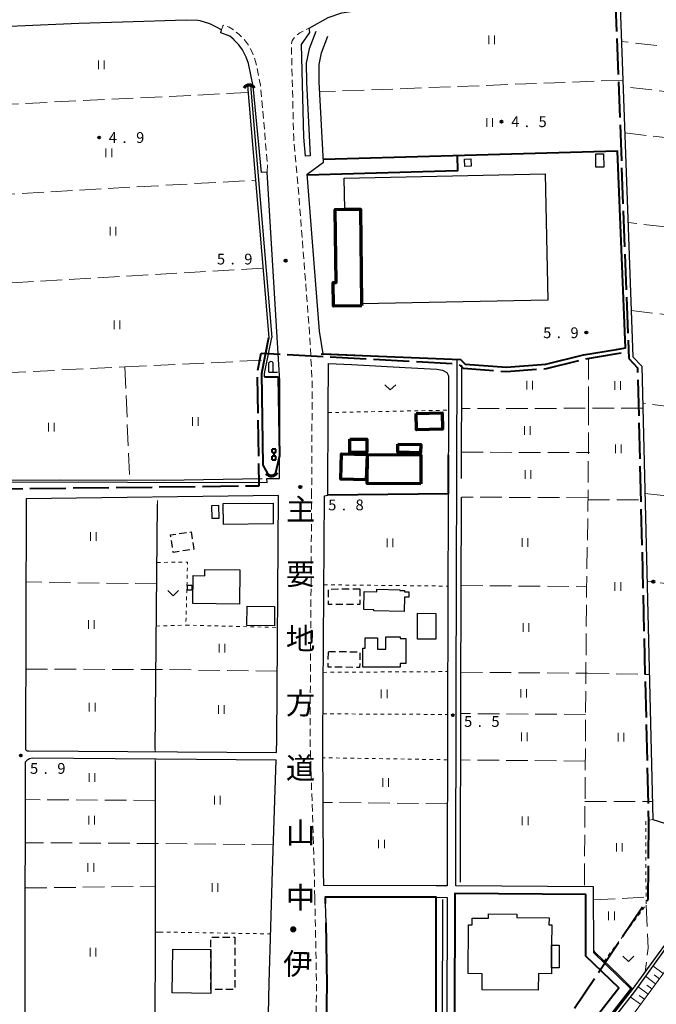
# Model space of a CAD drawing. Units: metres. Extents: x -70000 to -68000, y 34500 to 36000.
# Drawn here: x -69729 to -69507, y 35484 to 35827 of the extents above; entities that cross this region are included whole.
import ezdxf
from ezdxf.enums import TextEntityAlignment as Align

# ---------------------------------------------------------------- set-up
doc = ezdxf.new("R2010")
doc.units = ezdxf.units.M
for name, pattern in [('21106', [15, 12.5, -2.5]), ('22213', [3.75, 2.5, -1.25]), ('23003', [3.75, 2.5, -1.25]), ('26301', [2.5, 1.25, -1.25]), ('26302', [10, 7.5, -2.5])]:
    doc.linetypes.add(name, pattern=pattern)
for name, color, linetype, lineweight in [('110600_大字・町・丁目界', 7, 'Continuous', 40), ('210100_道路縁(街区線)', 7, 'Continuous', 30), ('221300_歩道', 7, 'Continuous', 30), ('300100_普通建物', 7, 'Continuous', 30), ('300200_堅ろう建物', 7, 'Continuous', 70), ('300300_普通無壁舎', 7, 'Continuous', 30), ('420200_記念碑', 7, 'Continuous', 30), ('421900_坑口', 7, 'Continuous', 30), ('510100_河川', 7, 'Continuous', 30), ('510200_細流', 7, 'Continuous', 30), ('522800_水門', 7, 'Continuous', 40), ('610111_人工斜面(上)', 7, 'Continuous', 30), ('610199_人工斜面(ヒゲ)', 7, 'Continuous', 30), ('611100_コンクリート被覆(直落)', 7, 'Continuous', 30), ('613000_さく(未分類)', 7, 'Continuous', 30), ('614000_へい（未分類）', 7, 'Continuous', 40), ('630100_植生界', 7, 'Continuous', 30), ('630200_耕地界', 7, 'Continuous', 30), ('631100_田', 7, 'Continuous', 13), ('631300_畑', 7, 'Continuous', 13), ('710200_等高線(主曲線)', 7, 'Continuous', 13), ('731200_図化機測定による標高点', 7, 'Continuous', 40), ('812100_(注記)道路の路線名', 7, 'Continuous', 53)]:
    doc.layers.add(name, color=color, linetype=linetype, lineweight=lineweight)
doc.styles.add('Style-Kanji V', font='MS Gothic.ttf')
doc.styles.add('Style-WORKING', font='MS Gothic.ttf')
doc.linetypes.add('25102', pattern='A,0,[39,dgnlstyle-dm2500.shx,S=0.015,R=0,X=0,Y=0],-1.875,[40,dgnlstyle-dm2500.shx,S=0.015,R=0,X=0,Y=0],-1.875', length=3.75)
doc.linetypes.add('26110', pattern='A,2.5,[16,dgnlstyle-dm2500k(CadSys).shx,S=0.007937,R=0,X=0,Y=0],2.5', length=5)
doc.linetypes.add('26130', pattern='A,5,-1.875,[34,dgnlstyle-dm2500.shx,S=0.006,R=0,X=0,Y=0],-1.875', length=8.75)
doc.linetypes.add('26140', pattern='A,0,[35,dgnlstyle-dm2500.shx,S=0.006,R=0,X=0,Y=0],7.5', length=7.5)

msp = doc.modelspace()

# ---------------------------------------------------------------- linework, layer by layer
at = {"layer": '110600_大字・町・丁目界', "linetype": '21106', "lineweight": 40, "flags": 128}
for points in [[(-69528.39, 36000), (-69522.36, 35847.24), (-69521.62, 35834.59), (-69516.97, 35708.84), (-69513.9, 35705.6), (-69510.05, 35547.42)], [(-69899.89, 35347.6), (-69915.27, 35392.97), (-69907.1, 35392.97), (-69911.5, 35406.79), (-69896.42, 35406.79), (-69895.82, 35462.32), (-69807.1, 35478.75), (-69800.71, 35497.8), (-69800.09, 35502.73), (-69797.87, 35509.67), (-69795.34, 35518.24), (-69794.83, 35520.44), (-69793.97, 35525.23), (-69793.65, 35528.91), (-69793.32, 35537.17), (-69792.05, 35581.45), (-69792.38, 35583.88), (-69792.99, 35587.61), (-69794.06, 35592.35), (-69813.36, 35664.47), (-69809.11, 35664.66), (-69749.34, 35663.36), (-69645.5, 35664.59), (-69646.11, 35703.86), (-69644.75, 35710.69), (-69576.1, 35706.99), (-69574.56, 35705.46), (-69559.43, 35704.34), (-69545.54, 35705.38), (-69532.35, 35708.66), (-69520.96, 35710.55), (-69517.06, 35711.2)], [(-69510.05, 35547.42), (-69510.26, 35520.74), (-69559.67, 35447.46), (-69582.84, 35406.3), (-69585.63, 35401.6), (-69588.16, 35397.57), (-69605.2, 35375.79), (-69620.53, 35378.27), (-69622.46, 35378.27), (-69624.16, 35377.15), (-69633.71, 35370.3), (-69643.55, 35353.5), (-69646.08, 35347.6)]]:
    msp.add_lwpolyline(points, dxfattribs=at)
at = {"layer": '210100_道路縁(街区線)', "linetype": 'Continuous', "lineweight": 30, "flags": 128}
for points in [[(-69628.1, 35823.81), (-69621.51, 35827.5), (-69616.78, 35829.11), (-69606.88, 35830.6), (-69587.73, 35832.79)], [(-69666.05, 35826.32), (-69666.78, 35826.41), (-69670.93, 35826.61), (-69693.07, 35825.86), (-69708.18, 35825.38), (-69751.1, 35823.58), (-69752.37, 35823.18), (-69752.98, 35822.16), (-69743.52, 35667.27), (-69743.2, 35666.61), (-69742.77, 35666.19), (-69741.88, 35666.03), (-69739.98, 35665.92)], [(-69638.44, 35667.17), (-69638.28, 35700.97), (-69642.68, 35773.68), (-69644.69, 35773.57), (-69647.57, 35803.62), (-69649.21, 35811.54), (-69649.96, 35813.68), (-69651.24, 35816.23), (-69652.57, 35818.02), (-69654.14, 35819.63), (-69654.23, 35819.71), (-69655.74, 35821.03), (-69658.79, 35822.1), (-69658.6, 35823.16), (-69660.3, 35824.17), (-69662.63, 35825.24), (-69666.05, 35826.32)], [(-69625.75, 35822.64), (-69628.14, 35816.54), (-69629.16, 35811.63), (-69629.07, 35804.99), (-69627.74, 35779.38), (-69629.4, 35779.2), (-69629.99, 35785.85), (-69630.8, 35818.12), (-69627.9, 35822.32), (-69628.1, 35823.81)], [(-69623.24, 35710.44), (-69624.52, 35718.36), (-69628.2, 35765.73), (-69628.85, 35773.04), (-69623.12, 35777.16), (-69624.57, 35805.13), (-69624.66, 35811.19), (-69623.81, 35815.25), (-69621.56, 35821)], [(-69576.65, 35708.53), (-69623.24, 35710.44)], [(-69577.11, 35525.42), (-69576.94, 35593.27), (-69576.65, 35708.53)], [(-69621.49, 35690.98), (-69621.4, 35707.16)], [(-69621.4, 35707.16), (-69613.35, 35706.73), (-69594.74, 35705.74), (-69583.73, 35705.15), (-69581.74, 35704.81), (-69580.24, 35703.99), (-69579.66, 35702.83), (-69579.69, 35690.48)], [(-69623.02, 35525.48), (-69623.12, 35530.6), (-69623.31, 35576.47), (-69622.75, 35661.08), (-69621.65, 35661.35), (-69621.49, 35690.98)], [(-69579.69, 35690.48), (-69579.77, 35661.83)], [(-69739.98, 35665.92), (-69642.75, 35665.67)], [(-69642.77, 35667.12), (-69638.44, 35667.17)], [(-69642.75, 35665.67), (-69642.77, 35667.12)], [(-69638.75, 35661.17), (-69726.52, 35660.09), (-69726.71, 35572.84), (-69726.35, 35572.43), (-69725.61, 35572.42), (-69639.46, 35571.78)], [(-69639.46, 35571.78), (-69639.31, 35576.26), (-69638.75, 35661.17)], [(-69579.77, 35661.83), (-69579.77, 35661.26), (-69579.96, 35583.87), (-69580.11, 35525.42)], [(-69726.99, 35425.12), (-69726.71, 35568.49), (-69725.99, 35569.4), (-69725.32, 35569.73), (-69724.28, 35569.91), (-69681.23, 35569.59), (-69639.55, 35569.28)], [(-69643.63, 35433.04), (-69643.18, 35438.14), (-69641.98, 35491.63), (-69640.8, 35530.67), (-69639.55, 35569.28)], [(-69583.97, 35525.41), (-69623.02, 35525.48)], [(-69580.11, 35525.42), (-69583.97, 35525.41)], [(-69516.18, 35489.6), (-69529.14, 35502.13), (-69529.23, 35525.09), (-69577.11, 35525.42)], [(-69583.98, 35521.41), (-69580.12, 35521.4)], [(-69580.12, 35521.4), (-69580.23, 35477.91), (-69580.26, 35463.1), (-69580.32, 35441.8)], [(-69577.61, 35442.67), (-69577.56, 35463.09), (-69577.53, 35477.9), (-69577.42, 35522.72), (-69531.92, 35522.41), (-69531.84, 35500.98), (-69520.38, 35489.9), (-69537.62, 35467.78), (-69545.95, 35458.38), (-69551.64, 35450.99)], [(-69622.49, 35519.21), (-69622.36, 35512.58)], [(-69534.86, 35465.62), (-69516.18, 35489.6)]]:
    msp.add_lwpolyline(points, dxfattribs=at)
at = {"layer": '221300_歩道', "linetype": '22213', "lineweight": 13, "flags": 128}
for points in [[(-69642.68, 35773.68), (-69642.61, 35776.41), (-69645.03, 35804), (-69646.74, 35812.23), (-69647.6, 35814.68), (-69649.05, 35817.58), (-69650.62, 35819.69), (-69652.37, 35821.48), (-69652.54, 35821.63), (-69654.13, 35823.03), (-69655.9, 35824.17), (-69658.03, 35824.77), (-69658.6, 35823.16)], [(-69627.25, 35661.11), (-69627.04, 35700.69), (-69628, 35717.95), (-69631.69, 35765.46), (-69633.49, 35785.65), (-69634.3, 35818.27), (-69633.99, 35819.43), (-69633.15, 35820.72), (-69631.39, 35822.16), (-69628.1, 35823.81)], [(-69626.14, 35521.3), (-69626.32, 35530.52), (-69626.35, 35531.62), (-69627.81, 35576.41), (-69627.25, 35661.11)], [(-69626.46, 35439.97), (-69625.54, 35491.1), (-69626.14, 35521.3)]]:
    msp.add_lwpolyline(points, dxfattribs=at)
at = {"layer": '300100_普通建物', "linetype": 'Continuous', "lineweight": 30, "flags": 128}
for points in [[(-69545.99, 35773.05), (-69545.09, 35729.17), (-69609.85, 35727.85), (-69610.29, 35760.86), (-69615.75, 35760.78), (-69615.97, 35771.63)], [(-69668.39, 35633.37), (-69664.4, 35633.28), (-69664.38, 35635.51), (-69652.19, 35635.36), (-69652.35, 35623.34), (-69668.52, 35623.59)], [(-69604.54, 35628.57), (-69596.59, 35628.4), (-69596.6, 35628.15), (-69594.91, 35628.12), (-69594.92, 35627.74), (-69593.41, 35627.71), (-69593.45, 35625.79), (-69594.96, 35625.82), (-69595.07, 35620.82), (-69605.6, 35621.04), (-69605.59, 35621.45), (-69609.11, 35621.52), (-69608.98, 35627.79), (-69604.56, 35627.7)], [(-69609.47, 35601.48), (-69609.49, 35608.11), (-69608.65, 35608.11), (-69608.66, 35611.7), (-69604.36, 35611.71), (-69604.35, 35607.74), (-69601.38, 35607.75), (-69601.39, 35612), (-69596.48, 35612.01), (-69596.48, 35611.48), (-69594.53, 35611.49), (-69594.51, 35602.75), (-69596.47, 35602.75), (-69596.47, 35601.51)], [(-69567.92, 35489.25), (-69567.89, 35494.85), (-69572.76, 35494.88), (-69572.67, 35511.84), (-69571.42, 35511.84), (-69571.41, 35514.15), (-69565.73, 35514.12), (-69565.72, 35515.62), (-69555.88, 35515.57), (-69555.89, 35514.36), (-69544.68, 35514.3), (-69544.69, 35511.89), (-69543.74, 35511.88), (-69543.77, 35504.74), (-69543.81, 35496.91), (-69543.82, 35494.84), (-69548.39, 35494.87), (-69548.42, 35489.15)], [(-69675.54, 35503.39), (-69662.25, 35503.27), (-69662.27, 35489.33), (-69662.27, 35488), (-69675.7, 35488.13)]]:
    msp.add_lwpolyline(points, close=True, dxfattribs=at)
at = {"layer": '300100_普通建物', "linetype": 'Continuous', "lineweight": 30}
for points in [[(-69574.04, 35778.23), (-69571.93, 35778.33), (-69571.81, 35775.74), (-69573.91, 35775.64)], [(-69525.7, 35780.07), (-69525.67, 35775.43), (-69528.43, 35775.41), (-69528.45, 35780.07)], [(-69659.63, 35657.78), (-69659.55, 35653.23), (-69661.86, 35653.18), (-69661.95, 35657.73)], [(-69657.93, 35651.13), (-69658, 35658.39), (-69640.68, 35658.56), (-69640.61, 35651.3)], [(-69670.41, 35628.26), (-69670.37, 35629.99), (-69668.88, 35629.95), (-69668.92, 35628.22)], [(-69649.72, 35622.73), (-69640.13, 35622.62), (-69640.19, 35615.86), (-69649.78, 35615.97)], [(-69590.37, 35620.23), (-69584.03, 35620.2), (-69584.07, 35611.17), (-69590.41, 35611.2)], [(-69543.77, 35504.74), (-69541.15, 35504.73), (-69541.19, 35496.9), (-69543.81, 35496.91)]]:
    msp.add_3dface(points, dxfattribs=at)
at = {"layer": '300200_堅ろう建物', "linetype": 'Continuous', "lineweight": 70, "flags": 128}
msp.add_lwpolyline([(-69609.76, 35727.21), (-69619.6, 35727.06), (-69619.73, 35735.25), (-69618.68, 35735.26), (-69619.08, 35760.73), (-69615.75, 35760.78), (-69610.29, 35760.86), (-69609.85, 35727.85)], close=True, dxfattribs=at)
at = {"layer": '300200_堅ろう建物', "linetype": 'Continuous', "lineweight": 70}
for points in [[(-69590.94, 35689.78), (-69581.87, 35690), (-69581.73, 35684.25), (-69590.8, 35684.04)], [(-69613.98, 35680.77), (-69608.02, 35680.8), (-69608.01, 35676.22), (-69613.99, 35676.21)], [(-69597.21, 35679.07), (-69589.27, 35678.89), (-69589.34, 35676.04), (-69597.28, 35676.23)], [(-69608.22, 35666.6), (-69617.09, 35666.87), (-69616.82, 35675.7), (-69607.96, 35675.43)], [(-69589.29, 35665.2), (-69607.89, 35665.34), (-69607.82, 35675.47), (-69589.22, 35675.33)]]:
    msp.add_3dface(points, dxfattribs=at)
at = {"layer": '300300_普通無壁舎', "linetype": '23003', "lineweight": 30, "flags": 128}
msp.add_lwpolyline([(-69653.99, 35507.54), (-69654.01, 35489.33), (-69662.27, 35489.33), (-69662.25, 35503.27), (-69662.25, 35507.55)], close=True, dxfattribs=at)
at = {"layer": '300300_普通無壁舎', "linetype": '23003', "lineweight": 30}
for points in [[(-69669.16, 35648.54), (-69668.25, 35642.49), (-69675.38, 35641.42), (-69676.29, 35647.47)], [(-69610.52, 35628.69), (-69610.51, 35623.31), (-69621.34, 35623.29), (-69621.35, 35628.67)], [(-69621.42, 35606.97), (-69610.46, 35606.8), (-69610.55, 35601.35), (-69621.5, 35601.52)]]:
    msp.add_3dface(points, dxfattribs=at)
at = {"layer": '420200_記念碑', "linetype": 'Continuous', "lineweight": 30}
for p, q in [((-69642.14, 35704.05), (-69642.14, 35707.398)), ((-69640.64, 35704.05), (-69640.64, 35707.398)), ((-69642.14, 35704.05), (-69639.14, 35704.05))]:
    msp.add_line(p, q, dxfattribs=at)
msp.add_arc((-69641.39, 35706.9), 0.9, 33.55731, 146.44269, dxfattribs=at)
at = {"layer": '421900_坑口', "linetype": 'Continuous', "lineweight": 70}
for centre, start, end in [((-69648.97, 35801.828), 29.99927, 150.00073), ((-69641.256, 35670.2), 214.01144, 334.0129)]:
    msp.add_arc(centre, 2.165, start, end, dxfattribs=at)
at = {"layer": '510100_河川', "linetype": 'Continuous', "lineweight": 30, "flags": 128}
for points in [[(-69649.51, 35803.81), (-69642.14, 35716.21)], [(-69648.52, 35803.9), (-69641.13, 35716.15)], [(-69643.59, 35702.5), (-69643.6, 35703.64), (-69641.13, 35716.15)], [(-69492.3, 35538.67), (-69501.66, 35509.63), (-69503.63, 35506.08), (-69515.78, 35489.29), (-69534.21, 35465.64)], [(-69491.35, 35538.36), (-69500.74, 35509.23), (-69502.78, 35505.54), (-69514.98, 35488.69), (-69533.42, 35465.03)]]:
    msp.add_lwpolyline(points, dxfattribs=at)
at = {"layer": '510200_細流', "linetype": '25102', "lineweight": 30, "flags": 128}
for points in [[(-69520.11, 35834.65), (-69515.49, 35709.46), (-69512.41, 35706.21), (-69508.58, 35548.53), (-69490.48, 35542.85), (-69489.27, 35546.27), (-69464.46, 35539.99), (-69449.51, 35619.84), (-69446.77, 35639.77), (-69441.75, 35684.17), (-69431.48, 35775.1), (-69424.48, 35837.02)], [(-69575.16, 35667.09), (-69575.06, 35706.52)], [(-69741.94, 35667.68), (-69741.86, 35666.41), (-69734.85, 35666.53), (-69714.53, 35666.6), (-69678.4, 35666.56), (-69644.49, 35667.06)], [(-69575.51, 35526.74), (-69575.34, 35593.27), (-69575.17, 35660.62)], [(-69681.69, 35572.78), (-69680.8, 35658.2)], [(-69681.67, 35568.75), (-69681.77, 35415.04)], [(-69581.72, 35520.62), (-69581.82, 35477.92), (-69581.86, 35463.1), (-69581.92, 35441.99)]]:
    msp.add_lwpolyline(points, dxfattribs=at)
at = {"layer": '522800_水門', "linetype": 'Continuous', "lineweight": 40}
for p, q in [((-69640.935, 35676.105), (-69640.935, 35677.355)), ((-69639.685, 35677.355), (-69640.935, 35677.355)), ((-69640.935, 35676.105), (-69639.685, 35676.105)), ((-69640.935, 35673.605), (-69640.935, 35674.855)), ((-69639.685, 35674.855), (-69640.935, 35674.855)), ((-69640.31, 35674.855), (-69640.31, 35676.105)), ((-69639.685, 35676.105), (-69639.685, 35677.355)), ((-69639.685, 35673.605), (-69639.685, 35674.855)), ((-69640.935, 35673.605), (-69639.685, 35673.605))]:
    msp.add_line(p, q, dxfattribs=at)
at = {"layer": '610111_人工斜面(上)', "linetype": 'Continuous', "lineweight": 13, "flags": 128}
msp.add_lwpolyline([(-69464.36, 35534.06), (-69469.16, 35533.88), (-69475.36, 35534.82), (-69479.93, 35536.13), (-69484.08, 35537.17), (-69487.44, 35537.65), (-69489.38, 35537.64), (-69493.1, 35526), (-69496.05, 35514.2), (-69496.19, 35512.35), (-69503.85, 35496.42), (-69516.39, 35479.35), (-69533.92, 35460.49), (-69538.98, 35455.05), (-69541.76, 35454.16)], dxfattribs=at)
at = {"layer": '610199_人工斜面(ヒゲ)', "linetype": 'Continuous', "lineweight": 13, "flags": 128}
for points in [[(-69504.96, 35494.92), (-69508.56, 35497.56)], [(-69507.6, 35491.32), (-69511.18, 35493.95)], [(-69506.28, 35493.11), (-69508.07, 35494.43)], [(-69510.22, 35487.75), (-69513.77, 35490.36)], [(-69508.91, 35489.53), (-69510.69, 35490.84)], [(-69512.83, 35484.2), (-69516.42, 35486.84)], [(-69511.53, 35485.97), (-69513.3, 35487.27)]]:
    msp.add_lwpolyline(points, dxfattribs=at)
at = {"layer": '611100_コンクリート被覆(直落)', "linetype": '26110', "lineweight": 40}
for points in [[(-69623.91, 35710.47), (-69575.45, 35708.46), (-69573.9, 35706.91), (-69559.43, 35705.85), (-69545.78, 35706.87), (-69532.66, 35710.13), (-69521.21, 35712.04), (-69518.11, 35712.56), (-69520.82, 35780.97), (-69623.17, 35778.13)], [(-69642.07, 35668.09), (-69644.13, 35671.71), (-69644.6, 35703.73), (-69642.14, 35716.21)], [(-69643.59, 35702.5), (-69638.84, 35702.52)], [(-69638.84, 35702.52), (-69638.43, 35674.97), (-69639.99, 35668.18)], [(-69551.64, 35450.99), (-69545.95, 35458.38), (-69537.62, 35467.78), (-69520.38, 35489.9), (-69531.84, 35500.98), (-69531.92, 35522.41), (-69577.42, 35522.72), (-69577.53, 35477.9), (-69577.56, 35463.09), (-69577.61, 35442.67)]]:
    msp.add_lwpolyline(points, dxfattribs=at)
at = {"layer": '613000_さく(未分類)', "linetype": '26130', "lineweight": 40}
for points in [[(-69576.59, 35779.42), (-69576.49, 35774.17), (-69628.82, 35772.65)], [(-69583.9, 35463.61), (-69583.98, 35521.41), (-69622.54, 35521.48), (-69622.49, 35519.21)], [(-69622.36, 35512.58), (-69621.94, 35491.1), (-69622.29, 35471.87)]]:
    msp.add_lwpolyline(points, dxfattribs=at)
at = {"layer": '614000_へい（未分類）', "linetype": '26140', "lineweight": 40}
for points in [[(-69579.73, 35675.26), (-69579.77, 35661.83)], [(-69579.77, 35661.83), (-69621.65, 35661.35)]]:
    msp.add_lwpolyline(points, dxfattribs=at)
at = {"layer": '630100_植生界', "linetype": '26301', "lineweight": 13, "flags": 128}
for points in [[(-69621.49, 35690.05), (-69579.69, 35690.88)], [(-69680.8, 35658.2), (-69680.83, 35660.65)], [(-69681.01, 35637.94), (-69670.4, 35637.97), (-69670.99, 35616.1)], [(-69622.95, 35630.14), (-69579.85, 35629.68)], [(-69681.24, 35615.79), (-69670.99, 35616.1)], [(-69670.99, 35616.1), (-69639.05, 35615.3)], [(-69623.15, 35599.68), (-69579.92, 35599.94)], [(-69623.25, 35585.24), (-69579.96, 35585.03)], [(-69580, 35569.27), (-69623.28, 35569.97)], [(-69508.58, 35548.53), (-69510.99, 35547.95), (-69510.94, 35518.74), (-69525.75, 35498.85)], [(-69680.14, 35509.34), (-69681.71, 35509.34)], [(-69680.13, 35509.34), (-69641.46, 35508.7)]]:
    msp.add_lwpolyline(points, dxfattribs=at)
at = {"layer": '630200_耕地界', "linetype": '26302', "lineweight": 13, "flags": 128}
for points in [[(-69427.69, 35808.61), (-69519.54, 35819.18)], [(-69519.04, 35805.69), (-69624.39, 35801.63)], [(-69649.31, 35801.37), (-69745.33, 35796.7)], [(-69429.43, 35793.18), (-69518.96, 35803.45)], [(-69518.37, 35787.34), (-69431.22, 35777.37)], [(-69747.89, 35765.16), (-69646.74, 35770.89)], [(-69434.65, 35747.05), (-69517.21, 35756.12)], [(-69644.16, 35740.28), (-69746.01, 35734.38)], [(-69516.08, 35725.59), (-69438.15, 35716.01)], [(-69530.98, 35691.58), (-69530.95, 35710.41)], [(-69744.12, 35703.4), (-69692.16, 35705.93)], [(-69692.16, 35705.93), (-69643.7, 35708.29)], [(-69692.16, 35705.93), (-69690.55, 35666.53)], [(-69512.06, 35691.59), (-69575.1, 35691.44)], [(-69532.37, 35525.68), (-69531.65, 35628.3), (-69531.03, 35663.18), (-69530.98, 35691.58)], [(-69441.66, 35684.92), (-69512.1, 35693.27)], [(-69575.13, 35676.27), (-69530.55, 35676.1)], [(-69531.08, 35660.44), (-69575.17, 35660.62)], [(-69511.34, 35661.9), (-69445.09, 35654.59)], [(-69531.09, 35659.67), (-69511.28, 35659.74)], [(-69681.09, 35630.45), (-69726.58, 35631.14)], [(-69575.25, 35629.89), (-69531.63, 35629.48)], [(-69448.95, 35623.94), (-69510.59, 35631.4)], [(-69639.15, 35600.04), (-69680.21, 35600.67), (-69726.64, 35600.8)], [(-69575.32, 35599.74), (-69531.27, 35599.35)], [(-69531.27, 35599.35), (-69509.8, 35598.91)], [(-69531.95, 35585.05), (-69575.36, 35585.33)], [(-69681.69, 35572.78), (-69681.69, 35572.09)], [(-69681.67, 35568.75), (-69681.66, 35569.59)], [(-69532.07, 35568.81), (-69575.4, 35569.2)], [(-69681.68, 35555.15), (-69726.74, 35555.41)], [(-69580.04, 35553.91), (-69623.22, 35554.41)], [(-69532.17, 35554.72), (-69508.73, 35554.76)], [(-69640.51, 35539.65), (-69680.16, 35540.14), (-69726.77, 35540.41)], [(-69726.8, 35524.66), (-69681.7, 35525.24)], [(-69529.21, 35520.57), (-69510.94, 35521.46)], [(-69510.94, 35518.74), (-69510.17, 35503.75), (-69511.27, 35495.52)]]:
    msp.add_lwpolyline(points, dxfattribs=at)
at = {"layer": '631100_田', "linetype": 'Continuous', "lineweight": 13}
for p, q in [((-69565.6, 35818.17), (-69565.6, 35821.17)), ((-69563.6, 35818.17), (-69563.6, 35821.17)), ((-69701.38, 35809.56), (-69701.38, 35812.56)), ((-69699.38, 35809.56), (-69699.38, 35812.56)), ((-69566.29, 35789.45), (-69566.29, 35792.45)), ((-69564.29, 35789.45), (-69564.29, 35792.45)), ((-69698.79, 35778.92), (-69698.79, 35781.92)), ((-69696.79, 35778.92), (-69696.79, 35781.92)), ((-69697.37, 35751.69), (-69697.37, 35754.69)), ((-69695.37, 35751.69), (-69695.37, 35754.69)), ((-69695.9, 35719.1), (-69695.9, 35722.1)), ((-69693.9, 35719.1), (-69693.9, 35722.1)), ((-69552.43, 35698.13), (-69552.43, 35701.13)), ((-69550.43, 35698.13), (-69550.43, 35701.13)), ((-69521.77, 35697.95), (-69521.77, 35700.95)), ((-69519.77, 35697.95), (-69519.77, 35700.95)), ((-69668.68, 35685.46), (-69668.68, 35688.46)), ((-69666.68, 35685.46), (-69666.68, 35688.46)), ((-69718.74, 35683.5), (-69718.74, 35686.5)), ((-69716.74, 35683.5), (-69716.74, 35686.5)), ((-69553.24, 35682.27), (-69553.24, 35685.27)), ((-69551.24, 35682.27), (-69551.24, 35685.27)), ((-69521.57, 35675.94), (-69521.57, 35678.94)), ((-69519.57, 35675.94), (-69519.57, 35678.94)), ((-69552.98, 35667), (-69552.98, 35670)), ((-69550.98, 35667), (-69550.98, 35670)), ((-69704.18, 35645.44), (-69704.18, 35648.44)), ((-69702.18, 35645.44), (-69702.18, 35648.44)), ((-69601.01, 35643.28), (-69601.01, 35646.28)), ((-69599.01, 35643.28), (-69599.01, 35646.28)), ((-69554.02, 35643.33), (-69554.02, 35646.33)), ((-69552.02, 35643.33), (-69552.02, 35646.33)), ((-69521.74, 35628.02), (-69521.74, 35631.02)), ((-69519.74, 35628.02), (-69519.74, 35631.02)), ((-69704.9, 35614.8), (-69704.9, 35617.8)), ((-69702.9, 35614.8), (-69702.9, 35617.8)), ((-69553.7, 35613.75), (-69553.7, 35616.75)), ((-69551.7, 35613.75), (-69551.7, 35616.75)), ((-69659.45, 35606.59), (-69659.45, 35609.59)), ((-69657.45, 35606.59), (-69657.45, 35609.59)), ((-69603.02, 35590.74), (-69603.02, 35593.74)), ((-69601.02, 35590.74), (-69601.02, 35593.74)), ((-69554.46, 35590.87), (-69554.46, 35593.87)), ((-69552.46, 35590.87), (-69552.46, 35593.87)), ((-69704.56, 35586.09), (-69704.56, 35589.09)), ((-69702.56, 35586.09), (-69702.56, 35589.09)), ((-69659.68, 35585.3), (-69659.68, 35588.3)), ((-69657.68, 35585.3), (-69657.68, 35588.3)), ((-69554.26, 35575.75), (-69554.26, 35578.75)), ((-69552.26, 35575.75), (-69552.26, 35578.75)), ((-69520.66, 35575.66), (-69520.66, 35578.66)), ((-69518.66, 35575.66), (-69518.66, 35578.66)), ((-69704.66, 35561.62), (-69704.66, 35564.62)), ((-69702.66, 35561.62), (-69702.66, 35564.62)), ((-69602.52, 35559.88), (-69602.52, 35562.88)), ((-69600.52, 35559.88), (-69600.52, 35562.88)), ((-69661.07, 35553.76), (-69661.07, 35556.76)), ((-69659.07, 35553.76), (-69659.07, 35556.76)), ((-69704.73, 35546.78), (-69704.73, 35549.78)), ((-69702.73, 35546.78), (-69702.73, 35549.78)), ((-69553.98, 35546.56), (-69553.98, 35549.56)), ((-69551.98, 35546.56), (-69551.98, 35549.56)), ((-69603.95, 35538.47), (-69603.95, 35541.47)), ((-69601.95, 35538.47), (-69601.95, 35541.47)), ((-69521.21, 35537.31), (-69521.21, 35540.31)), ((-69519.21, 35537.31), (-69519.21, 35540.31)), ((-69705.03, 35530.25), (-69705.03, 35533.25)), ((-69703.03, 35530.25), (-69703.03, 35533.25)), ((-69661.89, 35523.28), (-69661.89, 35526.28)), ((-69659.89, 35523.28), (-69659.89, 35526.28)), ((-69523.94, 35513.52), (-69523.94, 35516.52)), ((-69521.94, 35513.52), (-69521.94, 35516.52)), ((-69704.28, 35500.82), (-69704.28, 35503.82)), ((-69702.28, 35500.82), (-69702.28, 35503.82))]:
    msp.add_line(p, q, dxfattribs=at)
at = {"layer": '631300_畑', "linetype": 'Continuous', "lineweight": 13, "flags": 128}
for points in [[(-69601.765, 35699.695), (-69599.89, 35697.945), (-69598.015, 35699.695)], [(-69677.255, 35628.095), (-69675.38, 35626.345), (-69673.505, 35628.095)], [(-69518.965, 35500.885), (-69517.09, 35499.135), (-69515.215, 35500.885)]]:
    msp.add_lwpolyline(points, dxfattribs=at)
at = {"layer": '710200_等高線(主曲線)', "linetype": 'Continuous', "lineweight": 13, "elevation": 6, "flags": 128}
msp.add_lwpolyline([(-69529.14, 35502.87), (-69528.7, 35502.39), (-69520.47, 35494.47), (-69515.89, 35489.81), (-69515.88, 35489.56), (-69518.67, 35485.97), (-69524.06, 35479.04), (-69530.57, 35470.71), (-69532.7, 35467.96), (-69533.69, 35466.68)], dxfattribs=at)
at = {"layer": '731200_図化機測定による標高点', "linetype": 'Continuous', "lineweight": 40}
for centre in [(-69561.21, 35791.23, 4.48), (-69701.16, 35785.72, 4.85), (-69636.26, 35742.87, 5.9), (-69531.72, 35717.88, 5.9), (-69631.19, 35664.15, 5.8), (-69508.41, 35631.2, 4.9), (-69578.14, 35584.77, 5.5), (-69728.38, 35570.74, 5.9)]:
    msp.add_circle(centre, 0.375, dxfattribs=at)

# ---------------------------------------------------------------- texts
at = {"layer": '731200_図化機測定による標高点', "linetype": 'Continuous', "lineweight": 40, "style": 'Style-WORKING'}
for s, p in [('4', (-69557.83, 35789.35, -9.999)), ('5', (-69548.33, 35789.35, -9.999)), ('4', (-69697.78, 35783.85, -9.999)), ('9', (-69688.28, 35783.85, -9.999)), ('.', (-69553.08, 35789.35, -9.999)), ('.', (-69693.03, 35783.85, -9.999)), ('5', (-69660.18, 35741.57, -9.999)), ('9', (-69650.68, 35741.57, -9.999)), ('.', (-69655.43, 35741.57, -9.999)), ('5', (-69546.72, 35715.93, -9.999)), ('9', (-69537.22, 35715.93, -9.999)), ('.', (-69541.97, 35715.93, -9.999)), ('5', (-69621.48, 35656.04, -9.999)), ('8', (-69611.98, 35656.04, -9.999)), ('.', (-69616.73, 35656.04, -9.999)), ('5', (-69574.22, 35580.71, -9.999)), ('5', (-69564.72, 35580.71, -9.999)), ('.', (-69569.47, 35580.71, -9.999)), ('5', (-69725.19, 35564.38, -9.999)), ('9', (-69715.69, 35564.38, -9.999)), ('.', (-69720.44, 35564.38, -9.999))]:
    msp.add_text(s, height=3.75, dxfattribs=at).set_placement(p)
at = {"layer": '812100_(注記)道路の路線名', "linetype": 'Continuous', "lineweight": 40, "style": 'Style-Kanji V'}
for s, p in [('主', (-69636.2, 35660.12)), ('要', (-69636.2, 35637.62)), ('地', (-69636.2, 35615.12)), ('方', (-69636.2, 35592.62)), ('道', (-69636.2, 35570.12)), ('山', (-69636.2, 35547.62)), ('中', (-69636.2, 35525.12))]:
    msp.add_text(s, height=7.5, dxfattribs=at).set_placement(p, align=Align.TOP_LEFT)
for s, p in [('・', (-69638.7, 35513.97)), ('伊', (-69637.14, 35502.09))]:
    msp.add_text(s, height=7.5, rotation=359, dxfattribs=at).set_placement(p, align=Align.TOP_LEFT)

doc.saveas('drawing.dxf')
